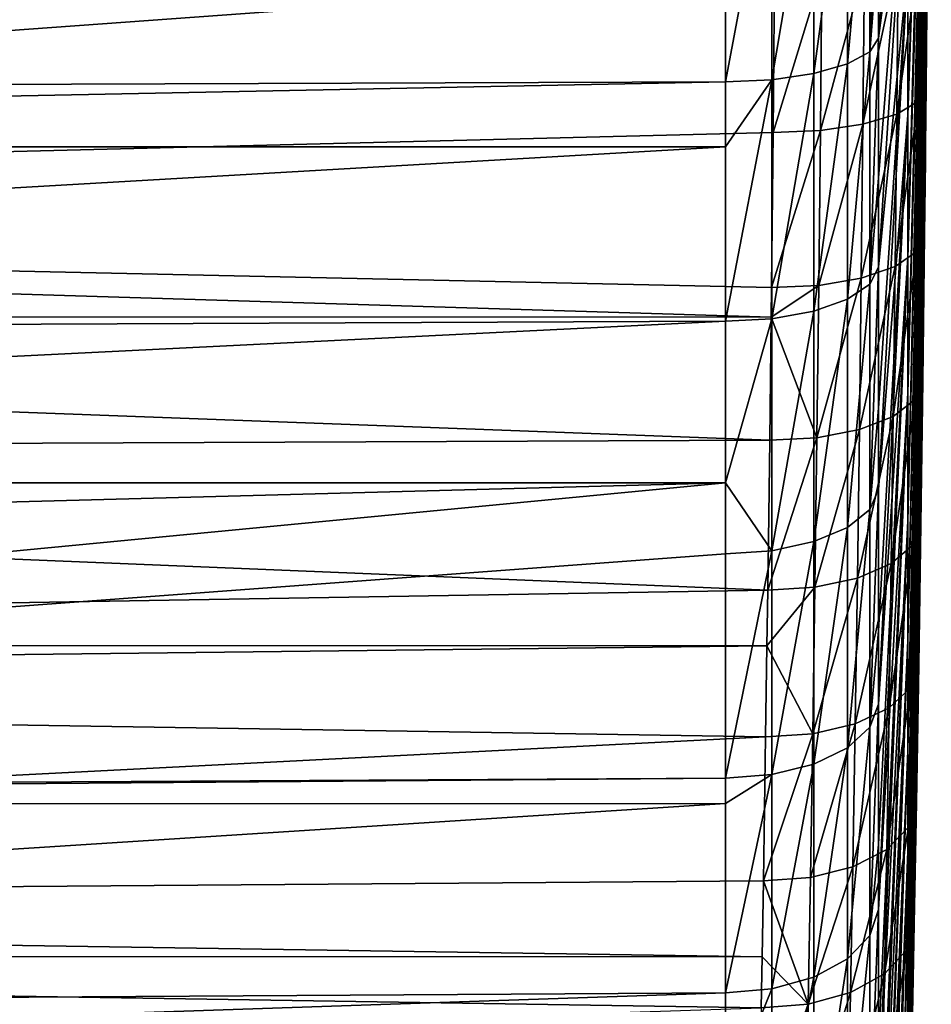
# Model space of a CAD drawing. Extents: x -23 to 88, y -252 to 24.
# Drawn here: x 82 to 88, y -13 to -6 of the extents above; entities that cross this region are included whole.
import ezdxf

# ---------------------------------------------------------------- set-up
doc = ezdxf.new("R2010")
doc.units = 0
doc.header["$MEASUREMENT"] = 0
doc.layers.add('L3', color=7, linetype='Continuous')

msp = doc.modelspace()

# ---------------------------------------------------------------- linework, layer by layer
at = {"layer": 'L3', "color": 7}
for points in [[(87.94177, -7.06181, 70), (87.96164, -7.041253, 69.45941), (88, 0, 70)], [(88, 0, 70), (87.9669, -6.559599, 90.11035), (87.94177, -7.06181, 70)], [(87.96164, -6.328698, 66.86646), (87.96164, -6.070259, 66.3912), (88, 0, 70)], [(87.96164, -6.549999, 67.36011), (87.96164, -6.328698, 66.86646), (88, 0, 70)], [(87.96164, -6.732861, 67.86925), (87.96164, -6.549999, 67.36011), (88, 0, 70)], [(87.96164, -6.876212, 68.39091), (87.96164, -6.732861, 67.86925), (88, 0, 70)], [(87.96164, -6.979211, 68.922), (87.96164, -6.876212, 68.39091), (88, 0, 70)], [(87.96164, -7.041253, 69.45941), (87.96164, -6.979211, 68.922), (88, 0, 70)], [(88, 0, 70), (87.97609, -5.574982, 90.40435), (87.9669, -6.559599, 90.11035)], [(87.84655, -5.777324, 57.11261), (87.96164, -2.888832, 63.55593), (87.84655, -6.746892, 57.59267)], [(87.84655, -6.746892, 57.59267), (87.96164, -2.888832, 63.55593), (87.96164, -3.373645, 63.79597)], [(87.84655, -6.746892, 57.59267), (87.96164, -3.373645, 63.79597), (87.84655, -7.676867, 58.14555)], [(87.84655, -7.676867, 58.14555), (87.96164, -3.373645, 63.79597), (87.96164, -3.83866, 64.07242)], [(87.84655, -4.773851, 56.70817), (87.65475, -6.243678, 49.75849), (87.84655, -3.742364, 56.38174)], [(87.65475, -6.243678, 49.75849), (87.65475, -5.609272, 49.58851), (87.84655, -3.742364, 56.38174)], [(87.84655, -7.676867, 58.14555), (87.96164, -3.83866, 64.07242), (87.84655, -8.561791, 58.76799)], [(87.84655, -8.561791, 58.76799), (87.96164, -3.83866, 64.07242), (87.96164, -4.281148, 64.38366)], [(87.84655, -8.561791, 58.76799), (87.96164, -4.281148, 64.38366), (87.84655, -9.396471, 59.45634)], [(87.84655, -9.396471, 59.45634), (87.96164, -4.281148, 64.38366), (87.96164, -4.698513, 64.72786)], [(87.59796, -6.332434, 49.47075), (87.59796, -4.780575, 49.05493), (87.65475, -4.713569, 49.3485)], [(87.59796, -6.332434, 49.47075), (87.65475, -4.713569, 49.3485), (87.65475, -5.609272, 49.58851)], [(87.84655, -9.396471, 59.45634), (87.96164, -4.698513, 64.72786), (87.84655, -10.17601, 60.20657)], [(87.84655, -10.17601, 60.20657), (87.96164, -4.698513, 64.72786), (87.96164, -5.088305, 65.10299)], [(87.45265, -6.411955, 49.21295), (87.45265, -4.840608, 48.79191), (87.59796, -4.780575, 49.05493)], [(87.45265, -6.411955, 49.21295), (87.59796, -4.780575, 49.05493), (87.59796, -6.332434, 49.47075)], [(87.84655, -5.777324, 57.11261), (87.65475, -7.738869, 50.28168), (87.84655, -4.773851, 56.70817)], [(87.65475, -7.738869, 50.28168), (87.65475, -7.155416, 50.07752), (87.84655, -4.773851, 56.70817)], [(87.84655, -4.773851, 56.70817), (87.65475, -7.155416, 50.07752), (87.65475, -6.243678, 49.75849)], [(87.23247, -6.474772, 49.0093), (87.23247, -4.888031, 48.58414), (87.45265, -4.840608, 48.79191)], [(87.23247, -6.474772, 49.0093), (87.45265, -4.840608, 48.79191), (87.45265, -6.411955, 49.21295)], [(86.65528, -6.528827, 48.83406), (65.3, -6.605084, 48.85773), (86.65528, -4.928838, 48.40535)], [(86.65528, -4.928838, 48.40535), (65.3, -6.605084, 48.85773), (65.3, -4.987204, 48.41875)], [(86.65528, -6.528827, 48.83406), (86.65528, -4.928838, 48.40535), (86.9581, -4.918391, 48.45112)], [(86.65528, -6.528827, 48.83406), (86.9581, -4.918391, 48.45112), (86.9581, -6.514988, 48.87893)], [(86.9581, -6.514988, 48.87893), (86.9581, -4.918391, 48.45112), (87.23247, -4.888031, 48.58414)], [(86.9581, -6.514988, 48.87893), (87.23247, -4.888031, 48.58414), (87.23247, -6.474772, 49.0093)], [(87.84655, -10.17601, 60.20657), (87.96164, -5.088305, 65.10299), (87.84655, -10.89583, 61.01428)], [(87.84655, -10.89583, 61.01428), (87.96164, -5.088305, 65.10299), (87.96164, -5.448237, 65.50688)], [(87.84655, -10.89583, 61.01428), (87.96164, -5.448237, 65.50688), (87.84655, -11.55171, 61.87471)], [(87.84655, -11.55171, 61.87471), (87.96164, -5.448237, 65.50688), (87.96164, -5.776196, 65.93712)], [(87.91719, -6.654607, 90.40362), (87.9669, -6.559599, 90.11035), (87.97609, -5.574982, 90.40435)], [(87.91719, -6.654607, 90.40362), (87.97609, -5.574982, 90.40435), (87.9266, -5.655774, 90.70206)], [(87.65475, -5.609272, 49.58851), (87.65475, -6.243678, 49.75849), (87.59796, -6.332434, 49.47075)], [(87.9266, -5.655774, 90.70206), (87.78432, -5.727843, 90.97071), (87.77483, -6.739368, 90.66829)], [(87.9266, -5.655774, 90.70206), (87.77483, -6.739368, 90.66829), (87.91719, -6.654607, 90.40362)], [(87.56316, -5.784154, 91.18408), (87.28471, -5.819211, 91.32134), (87.27536, -6.846895, 91.01393)], [(87.56316, -5.784154, 91.18408), (87.27536, -6.846895, 91.01393), (87.55369, -6.805616, 90.87856)], [(87.78432, -5.727843, 90.97071), (87.56316, -5.784154, 91.18408), (87.55369, -6.805616, 90.87856)], [(87.78432, -5.727843, 90.97071), (87.55369, -6.805616, 90.87856), (87.77483, -6.739368, 90.66829)], [(87.84655, -6.746892, 57.59267), (87.65475, -9.190781, 50.91515), (87.84655, -5.777324, 57.11261)], [(87.65475, -9.190781, 50.91515), (87.65475, -8.659636, 50.68341), (87.84655, -5.777324, 57.11261)], [(87.84655, -5.777324, 57.11261), (87.65475, -8.659636, 50.68341), (87.65475, -7.738869, 50.28168)], [(87.84655, -11.55171, 61.87471), (87.96164, -5.776196, 65.93712), (87.84655, -12.1398, 62.78282)], [(87.84655, -12.1398, 62.78282), (87.96164, -5.776196, 65.93712), (87.96164, -6.070259, 66.3912)], [(86.97613, -5.829592, 91.3691), (65.3, -5.827406, 91.3686), (65.3, -7.400407, 90.87718)], [(86.97613, -5.829592, 91.3691), (65.3, -7.400407, 90.87718), (86.96695, -6.859177, 91.0612)], [(87.28471, -5.819211, 91.32134), (86.97613, -5.829592, 91.3691), (86.96695, -6.859177, 91.0612)], [(87.28471, -5.819211, 91.32134), (86.96695, -6.859177, 91.0612), (87.27536, -6.846895, 91.01393)], [(87.84655, -12.1398, 62.78282), (87.96164, -6.070259, 66.3912), (87.84655, -12.65665, 63.73329)], [(87.84655, -12.65665, 63.73329), (87.96164, -6.070259, 66.3912), (87.96164, -6.328698, 66.86646)], [(87.59796, -7.84888, 50.00138), (87.59796, -6.332434, 49.47075), (87.65475, -6.243678, 49.75849)], [(87.59796, -7.84888, 50.00138), (87.65475, -6.243678, 49.75849), (87.65475, -7.155416, 50.07752)], [(87.45265, -7.947444, 49.75024), (87.45265, -6.411955, 49.21295), (87.59796, -6.332434, 49.47075)], [(87.45265, -7.947444, 49.75024), (87.59796, -6.332434, 49.47075), (87.59796, -7.84888, 50.00138)], [(87.84655, -12.65665, 63.73329), (87.96164, -6.328698, 66.86646), (87.84655, -13.09922, 64.72054)], [(87.84655, -13.09922, 64.72054), (87.96164, -6.328698, 66.86646), (87.96164, -6.549999, 67.36011)], [(87.23247, -8.025304, 49.55186), (87.23247, -6.474772, 49.0093), (87.45265, -6.411955, 49.21295)], [(87.23247, -8.025304, 49.55186), (87.45265, -6.411955, 49.21295), (87.45265, -7.947444, 49.75024)], [(86.9581, -8.075152, 49.42485), (86.9581, -6.514988, 48.87893), (87.23247, -6.474772, 49.0093)], [(86.9581, -8.075152, 49.42485), (87.23247, -6.474772, 49.0093), (87.23247, -8.025304, 49.55186)], [(86.65528, -6.952755, 48.9824), (65.3, -6.953157, 48.98112), (86.65528, -6.528827, 48.83406)], [(86.65528, -6.528827, 48.83406), (65.3, -6.953157, 48.98112), (65.3, -6.605084, 48.85773)], [(86.65528, -6.952755, 48.9824), (86.65528, -6.528827, 48.83406), (86.9581, -6.514988, 48.87893)], [(86.65528, -6.952755, 48.9824), (86.9581, -6.514988, 48.87893), (86.65528, -8.092304, 49.38114)], [(86.65528, -8.092304, 49.38114), (86.9581, -6.514988, 48.87893), (86.9581, -8.075152, 49.42485)], [(87.84655, -13.09922, 64.72054), (87.96164, -6.549999, 67.36011), (87.84655, -13.46493, 65.73877)], [(87.84655, -13.46493, 65.73877), (87.96164, -6.549999, 67.36011), (87.96164, -6.732861, 67.86925)], [(87.90644, -7.637454, 90.05725), (87.9564, -7.528482, 89.76913), (87.9669, -6.559599, 90.11035)], [(87.90644, -7.637454, 90.05725), (87.9669, -6.559599, 90.11035), (87.91719, -6.654607, 90.40362)], [(87.94177, -7.06181, 70), (87.9669, -6.559599, 90.11035), (87.9564, -7.528482, 89.76913)], [(87.91719, -6.654607, 90.40362), (87.77483, -6.739368, 90.66829), (87.76398, -7.734686, 90.3173)], [(87.91719, -6.654607, 90.40362), (87.76398, -7.734686, 90.3173), (87.90644, -7.637454, 90.05725)], [(87.77483, -6.739368, 90.66829), (87.55369, -6.805616, 90.87856), (87.54288, -7.81071, 90.52398)], [(87.77483, -6.739368, 90.66829), (87.54288, -7.81071, 90.52398), (87.76398, -7.734686, 90.3173)], [(87.84655, -7.676867, 58.14555), (87.65475, -10.59129, 51.65534), (87.84655, -6.746892, 57.59267)], [(87.65475, -10.59129, 51.65534), (87.65475, -10.11312, 51.40261), (87.84655, -6.746892, 57.59267)], [(87.84655, -6.746892, 57.59267), (87.65475, -10.11312, 51.40261), (87.65475, -9.190781, 50.91515)], [(87.84655, -13.46493, 65.73877), (87.96164, -6.732861, 67.86925), (87.84655, -13.75161, 66.782)], [(87.84655, -13.75161, 66.782), (87.96164, -6.732861, 67.86925), (87.96164, -6.876212, 68.39091)], [(87.55369, -6.805616, 90.87856), (87.27536, -6.846895, 91.01393), (87.26469, -7.858124, 90.65715)], [(87.55369, -6.805616, 90.87856), (87.26469, -7.858124, 90.65715), (87.54288, -7.81071, 90.52398)], [(65.3, -7.400407, 90.87718), (86.95647, -7.87231, 90.70385), (86.96695, -6.859177, 91.0612)], [(87.27536, -6.846895, 91.01393), (86.96695, -6.859177, 91.0612), (86.95647, -7.87231, 90.70385)], [(87.27536, -6.846895, 91.01393), (86.95647, -7.87231, 90.70385), (87.26469, -7.858124, 90.65715)], [(87.84655, -13.75161, 66.782), (87.96164, -6.876212, 68.39091), (87.84655, -13.9576, 67.84412)], [(87.84655, -13.9576, 67.84412), (87.96164, -6.876212, 68.39091), (87.96164, -6.979211, 68.922)], [(86.65528, -8.092304, 49.38114), (65.3, -8.18513, 49.41782), (86.65528, -6.952755, 48.9824)], [(86.65528, -6.952755, 48.9824), (65.3, -8.18513, 49.41782), (65.3, -6.953157, 48.98112)], [(87.84655, -13.9576, 67.84412), (87.96164, -6.979211, 68.922), (87.84655, -14.08167, 68.91888)], [(87.84655, -14.08167, 68.91888), (87.96164, -6.979211, 68.922), (87.96164, -7.041253, 69.45941)], [(87.84655, -14.08167, 68.91888), (87.96164, -7.041253, 69.45941), (87.9116, -10.7198, 70)], [(87.9116, -10.7198, 70), (87.96164, -7.041253, 69.45941), (87.94177, -7.06181, 70)], [(87.94177, -7.06181, 70), (87.91784, -10.3343, 88.46221), (87.9116, -10.7198, 70)], [(87.94177, -7.06181, 70), (87.93179, -9.416565, 88.94528), (87.91784, -10.3343, 88.46221)], [(87.94467, -8.481033, 89.38081), (87.93179, -9.416565, 88.94528), (87.94177, -7.06181, 70)], [(87.94177, -7.06181, 70), (87.9564, -7.528482, 89.76913), (87.94467, -8.481033, 89.38081)], [(87.65475, -7.155416, 50.07752), (87.65475, -7.738869, 50.28168), (87.59796, -7.84888, 50.00138)], [(65.3, -8.06043, 90.6147), (86.95421, -8.064617, 90.62532), (65.3, -7.400407, 90.87718)], [(65.3, -7.400407, 90.87718), (86.95421, -8.064617, 90.62532), (86.95647, -7.87231, 90.70385)], [(87.89444, -8.603705, 89.66307), (87.94467, -8.481033, 89.38081), (87.9564, -7.528482, 89.76913)], [(87.89444, -8.603705, 89.66307), (87.9564, -7.528482, 89.76913), (87.90644, -7.637454, 90.05725)], [(87.90644, -7.637454, 90.05725), (87.76398, -7.734686, 90.3173), (87.75187, -8.713179, 89.91788)], [(87.90644, -7.637454, 90.05725), (87.75187, -8.713179, 89.91788), (87.89444, -8.603705, 89.66307)], [(87.84655, -8.561791, 58.76799), (87.65475, -11.93258, 52.49812), (87.84655, -7.676867, 58.14555)], [(87.65475, -11.93258, 52.49812), (87.65475, -11.50734, 52.23093), (87.84655, -7.676867, 58.14555)], [(87.84655, -7.676867, 58.14555), (87.65475, -11.50734, 52.23093), (87.65475, -10.59129, 51.65534)], [(87.76398, -7.734686, 90.3173), (87.54288, -7.81071, 90.52398), (87.53081, -8.798811, 90.12047)], [(87.76398, -7.734686, 90.3173), (87.53081, -8.798811, 90.12047), (87.75187, -8.713179, 89.91788)], [(87.59796, -9.321432, 50.64385), (87.59796, -7.84888, 50.00138), (87.65475, -7.738869, 50.28168)], [(87.59796, -9.321432, 50.64385), (87.65475, -7.738869, 50.28168), (87.65475, -8.659636, 50.68341)], [(87.54288, -7.81071, 90.52398), (87.26469, -7.858124, 90.65715), (87.25276, -8.852271, 90.25113)], [(87.54288, -7.81071, 90.52398), (87.25276, -8.852271, 90.25113), (87.53081, -8.798811, 90.12047)], [(87.26469, -7.858124, 90.65715), (86.95647, -7.87231, 90.70385), (86.95421, -8.064617, 90.62532)], [(87.26469, -7.858124, 90.65715), (86.95421, -8.064617, 90.62532), (87.25276, -8.852271, 90.25113)], [(87.45265, -9.438487, 50.40078), (87.45265, -7.947444, 49.75024), (87.59796, -7.84888, 50.00138)], [(87.45265, -9.438487, 50.40078), (87.59796, -7.84888, 50.00138), (87.59796, -9.321432, 50.64385)], [(87.23247, -9.530956, 50.20877), (87.23247, -8.025304, 49.55186), (87.45265, -7.947444, 49.75024)], [(87.23247, -9.530956, 50.20877), (87.45265, -7.947444, 49.75024), (87.45265, -9.438487, 50.40078)], [(86.9581, -9.590155, 50.08584), (86.9581, -8.075152, 49.42485), (87.23247, -8.025304, 49.55186)], [(86.9581, -9.590155, 50.08584), (87.23247, -8.025304, 49.55186), (87.23247, -9.530956, 50.20877)], [(65.3, -8.958127, 90.2577), (86.94475, -8.868364, 90.29716), (65.3, -8.06043, 90.6147)], [(65.3, -8.06043, 90.6147), (86.94475, -8.868364, 90.29716), (86.95421, -8.064617, 90.62532)], [(86.65528, -9.147397, 49.84148), (65.3, -9.146648, 49.84301), (86.65528, -8.092304, 49.38114)], [(86.65528, -8.092304, 49.38114), (65.3, -9.146648, 49.84301), (65.3, -8.18513, 49.41782)], [(86.65528, -9.147397, 49.84148), (86.65528, -8.092304, 49.38114), (86.9581, -8.075152, 49.42485)], [(86.65528, -9.147397, 49.84148), (86.9581, -8.075152, 49.42485), (86.9581, -9.590155, 50.08584)], [(86.94475, -8.868364, 90.29716), (87.25276, -8.852271, 90.25113), (86.95421, -8.064617, 90.62532)], [(87.88127, -9.552663, 89.22099), (87.93179, -9.416565, 88.94528), (87.94467, -8.481033, 89.38081)], [(87.88127, -9.552663, 89.22099), (87.94467, -8.481033, 89.38081), (87.89444, -8.603705, 89.66307)], [(87.84655, -9.396471, 59.45634), (87.65475, -13.20713, 53.43879), (87.84655, -8.561791, 58.76799)], [(87.65475, -13.20713, 53.43879), (87.65475, -12.83414, 53.16351), (87.84655, -8.561791, 58.76799)], [(87.84655, -8.561791, 58.76799), (87.65475, -12.83414, 53.16351), (87.65475, -11.93258, 52.49812)], [(87.89444, -8.603705, 89.66307), (87.75187, -8.713179, 89.91788), (87.73857, -9.674139, 89.46993)], [(87.89444, -8.603705, 89.66307), (87.73857, -9.674139, 89.46993), (87.88127, -9.552663, 89.22099)], [(87.65475, -8.659636, 50.68341), (87.65475, -9.190781, 50.91515), (87.59796, -9.321432, 50.64385)], [(87.75187, -8.713179, 89.91788), (87.53081, -8.798811, 90.12047), (87.51754, -9.769201, 89.66793)], [(87.75187, -8.713179, 89.91788), (87.51754, -9.769201, 89.66793), (87.73857, -9.674139, 89.46993)], [(87.53081, -8.798811, 90.12047), (87.25276, -8.852271, 90.25113), (87.23966, -9.828618, 89.79577)], [(87.53081, -8.798811, 90.12047), (87.23966, -9.828618, 89.79577), (87.51754, -9.769201, 89.66793)], [(65.3, -8.958127, 90.2577), (86.93189, -9.846621, 89.84103), (86.94475, -8.868364, 90.29716)], [(86.93189, -9.846621, 89.84103), (87.23966, -9.828618, 89.79577), (87.25276, -8.852271, 90.25113)], [(86.93189, -9.846621, 89.84103), (87.25276, -8.852271, 90.25113), (86.94475, -8.868364, 90.29716)], [(65.3, -10.20928, 89.64682), (86.93189, -9.846621, 89.84103), (65.3, -8.958127, 90.2577)], [(86.65528, -9.147397, 49.84148), (65.3, -9.718292, 50.0958), (65.3, -9.146648, 49.84301)], [(86.65528, -9.147397, 49.84148), (86.65528, -9.610524, 50.04354), (65.3, -11.19579, 50.88778)], [(65.3, -11.19579, 50.88778), (65.3, -9.718292, 50.0958), (86.65528, -9.147397, 49.84148)], [(86.9581, -9.590155, 50.08584), (86.65528, -9.610524, 50.04354), (86.65528, -9.147397, 49.84148)], [(87.59796, -10.74185, 51.39456), (87.59796, -9.321432, 50.64385), (87.65475, -9.190781, 50.91515)], [(87.59796, -10.74185, 51.39456), (87.65475, -9.190781, 50.91515), (87.65475, -10.11312, 51.40261)], [(87.45265, -10.87675, 51.16092), (87.45265, -9.438487, 50.40078), (87.59796, -9.321432, 50.64385)], [(87.45265, -10.87675, 51.16092), (87.59796, -9.321432, 50.64385), (87.59796, -10.74185, 51.39456)], [(87.23247, -10.98331, 50.97635), (87.23247, -9.530956, 50.20877), (87.45265, -9.438487, 50.40078)], [(87.23247, -10.98331, 50.97635), (87.45265, -9.438487, 50.40078), (87.45265, -10.87675, 51.16092)], [(87.84655, -10.17601, 60.20657), (87.65475, -14.40782, 54.47206), (87.84655, -9.396471, 59.45634)], [(87.65475, -14.40782, 54.47206), (87.65475, -14.08573, 54.19489), (87.84655, -9.396471, 59.45634)], [(87.84655, -9.396471, 59.45634), (87.65475, -14.08573, 54.19489), (87.65475, -13.20713, 53.43879)], [(87.867, -10.48353, 88.73068), (87.93179, -9.416565, 88.94528), (87.88127, -9.552663, 89.22099)], [(87.867, -10.48353, 88.73068), (87.91784, -10.3343, 88.46221), (87.93179, -9.416565, 88.94528)], [(86.9581, -11.05153, 50.8582), (86.9581, -9.590155, 50.08584), (87.23247, -9.530956, 50.20877)], [(86.9581, -11.05153, 50.8582), (87.23247, -9.530956, 50.20877), (87.23247, -10.98331, 50.97635)], [(87.88127, -9.552663, 89.22099), (87.73857, -9.674139, 89.46993), (87.72416, -10.61676, 88.97312)], [(87.88127, -9.552663, 89.22099), (87.72416, -10.61676, 88.97312), (87.867, -10.48353, 88.73068)], [(65.3, -11.19579, 50.88778), (86.65528, -9.610524, 50.04354), (86.65528, -11.075, 50.81754)], [(86.65528, -11.075, 50.81754), (86.65528, -9.610524, 50.04354), (86.9581, -9.590155, 50.08584)], [(86.65528, -11.075, 50.81754), (86.9581, -9.590155, 50.08584), (86.9581, -11.05153, 50.8582)], [(87.73857, -9.674139, 89.46993), (87.51754, -9.769201, 89.66793), (87.50319, -10.72107, 89.16604)], [(87.73857, -9.674139, 89.46993), (87.50319, -10.72107, 89.16604), (87.72416, -10.61676, 88.97312)], [(87.51754, -9.769201, 89.66793), (87.23966, -9.828618, 89.79577), (87.22548, -10.78635, 89.29074)], [(87.51754, -9.769201, 89.66793), (87.22548, -10.78635, 89.29074), (87.50319, -10.72107, 89.16604)], [(86.92662, -10.21028, 89.64932), (87.22548, -10.78635, 89.29074), (87.23966, -9.828618, 89.79577)], [(86.92662, -10.21028, 89.64932), (87.23966, -9.828618, 89.79577), (86.93189, -9.846621, 89.84103)], [(65.3, -10.20928, 89.64682), (86.92662, -10.21028, 89.64932), (86.93189, -9.846621, 89.84103)], [(87.65475, -10.11312, 51.40261), (87.65475, -10.59129, 51.65534), (87.59796, -10.74185, 51.39456)], [(65.3, -10.46454, 89.52219), (86.92662, -10.21028, 89.64932), (65.3, -10.20928, 89.64682)], [(65.3, -10.46454, 89.52219), (86.91797, -10.80626, 89.33513), (86.92662, -10.21028, 89.64932)], [(86.91797, -10.80626, 89.33513), (87.22548, -10.78635, 89.29074), (86.92662, -10.21028, 89.64932)], [(87.84655, -10.89583, 61.01428), (87.65475, -15.52794, 55.59218), (87.84655, -10.17601, 60.20657)], [(87.65475, -15.52794, 55.59218), (87.65475, -15.25479, 55.31903), (87.84655, -10.17601, 60.20657)], [(87.84655, -10.17601, 60.20657), (87.65475, -15.25479, 55.31903), (87.65475, -14.40782, 54.47206)], [(87.867, -10.48353, 88.73068), (87.91145, -10.7198, 88.23445), (87.91784, -10.3343, 88.46221)], [(87.9116, -10.7198, 70), (87.91784, -10.3343, 88.46221), (87.91145, -10.7198, 88.23445)], [(65.3, -11.91101, 88.67486), (86.91797, -10.80626, 89.33513), (65.3, -10.46454, 89.52219)], [(87.72416, -10.61676, 88.97312), (87.70876, -11.54013, 88.42688), (87.867, -10.48353, 88.73068)], [(87.867, -10.48353, 88.73068), (87.70876, -11.54013, 88.42688), (87.85174, -11.39541, 88.19157)], [(87.867, -10.48353, 88.73068), (87.85174, -11.39541, 88.19157), (87.90293, -11.23334, 87.93105)], [(87.90293, -11.23334, 87.93105), (87.91145, -10.7198, 88.23445), (87.867, -10.48353, 88.73068)], [(87.59796, -12.1022, 52.24933), (87.59796, -10.74185, 51.39456), (87.65475, -10.59129, 51.65534)], [(87.59796, -12.1022, 52.24933), (87.65475, -10.59129, 51.65534), (87.65475, -11.50734, 52.23093)], [(87.50319, -10.72107, 89.16604), (87.48782, -11.65349, 88.61422), (87.72416, -10.61676, 88.97312)], [(87.72416, -10.61676, 88.97312), (87.48782, -11.65349, 88.61422), (87.70876, -11.54013, 88.42688)], [(87.22548, -10.78635, 89.29074), (87.21031, -11.72453, 88.73545), (87.50319, -10.72107, 89.16604)], [(87.50319, -10.72107, 89.16604), (87.21031, -11.72453, 88.73545), (87.48782, -11.65349, 88.61422)], [(87.82806, -14.12266, 70), (87.84655, -14.08167, 68.91888), (87.9116, -10.7198, 70)], [(87.9116, -10.7198, 70), (87.85645, -13.66014, 86.16468), (87.82806, -14.12266, 70)], [(87.9116, -10.7198, 70), (87.8728, -12.85842, 86.8075), (87.85645, -13.66014, 86.16468)], [(87.88875, -12.02556, 87.41129), (87.8728, -12.85842, 86.8075), (87.9116, -10.7198, 70)], [(87.90293, -11.23334, 87.93105), (87.88875, -12.02556, 87.41129), (87.9116, -10.7198, 70)], [(87.9116, -10.7198, 70), (87.91145, -10.7198, 88.23445), (87.90293, -11.23334, 87.93105)], [(86.91797, -10.80626, 89.33513), (86.90307, -11.74637, 88.77885), (87.22548, -10.78635, 89.29074)], [(87.22548, -10.78635, 89.29074), (86.90307, -11.74637, 88.77885), (87.21031, -11.72453, 88.73545)], [(87.45265, -12.25418, 52.02642), (87.45265, -10.87675, 51.16092), (87.59796, -10.74185, 51.39456)], [(87.45265, -12.25418, 52.02642), (87.59796, -10.74185, 51.39456), (87.59796, -12.1022, 52.24933)], [(65.3, -11.91101, 88.67486), (86.90307, -11.74637, 88.77885), (86.91797, -10.80626, 89.33513)], [(87.23247, -12.37423, 51.85033), (87.23247, -10.98331, 50.97635), (87.45265, -10.87675, 51.16092)], [(87.23247, -12.37423, 51.85033), (87.45265, -10.87675, 51.16092), (87.45265, -12.25418, 52.02642)], [(87.84655, -11.55171, 61.87471), (87.65475, -16.56121, 56.79287), (87.84655, -10.89583, 61.01428)], [(87.65475, -16.56121, 56.79287), (87.65475, -16.33444, 56.52936), (87.84655, -10.89583, 61.01428)], [(87.84655, -10.89583, 61.01428), (87.65475, -16.33444, 56.52936), (87.65475, -15.52794, 55.59218)], [(86.9581, -12.45109, 51.7376), (86.9581, -11.05153, 50.8582), (87.23247, -10.98331, 50.97635)], [(86.9581, -12.45109, 51.7376), (87.23247, -10.98331, 50.97635), (87.23247, -12.37423, 51.85033)], [(86.65528, -11.24135, 50.92206), (86.65528, -11.075, 50.81754), (86.9581, -11.05153, 50.8582)], [(86.65528, -11.24135, 50.92206), (86.9581, -11.05153, 50.8582), (86.65528, -12.47754, 51.69881)], [(86.65528, -12.47754, 51.69881), (86.9581, -11.05153, 50.8582), (86.9581, -12.45109, 51.7376)], [(65.3, -11.19579, 50.88778), (86.65528, -11.075, 50.81754), (65.3, -11.24368, 50.91833)], [(65.3, -11.24368, 50.91833), (86.65528, -11.075, 50.81754), (86.65528, -11.24135, 50.92206)], [(65.3, -11.24368, 50.91833), (86.65528, -11.24135, 50.92206), (65.3, -12.60916, 51.78924)], [(65.3, -12.60916, 51.78924), (86.65528, -11.24135, 50.92206), (86.65528, -12.47754, 51.69881)], [(87.90293, -11.23334, 87.93105), (87.85174, -11.39541, 88.19157), (87.83723, -12.19891, 87.66405)], [(87.90293, -11.23334, 87.93105), (87.83723, -12.19891, 87.66405), (87.88875, -12.02556, 87.41129)], [(87.85174, -11.39541, 88.19157), (87.70876, -11.54013, 88.42688), (87.69412, -12.35374, 87.8924)], [(87.85174, -11.39541, 88.19157), (87.69412, -12.35374, 87.8924), (87.83723, -12.19891, 87.66405)], [(87.65475, -11.50734, 52.23093), (87.65475, -11.93258, 52.49812), (87.59796, -12.1022, 52.24933)], [(87.70876, -11.54013, 88.42688), (87.48782, -11.65349, 88.61422), (87.47324, -12.47507, 88.07427)], [(87.70876, -11.54013, 88.42688), (87.47324, -12.47507, 88.07427), (87.69412, -12.35374, 87.8924)], [(87.84655, -12.1398, 62.78282), (87.65475, -17.50188, 58.06742), (87.84655, -11.55171, 61.87471)], [(87.65475, -17.50188, 58.06742), (87.65475, -17.31837, 57.81879), (87.84655, -11.55171, 61.87471)], [(87.84655, -11.55171, 61.87471), (87.65475, -17.31837, 57.81879), (87.65475, -16.56121, 56.79287)], [(87.21031, -11.72453, 88.73545), (87.1959, -12.5512, 88.19211), (87.48782, -11.65349, 88.61422)], [(87.48782, -11.65349, 88.61422), (87.1959, -12.5512, 88.19211), (87.47324, -12.47507, 88.07427)], [(65.3, -11.91101, 88.67486), (86.89462, -12.24159, 88.45344), (86.90307, -11.74637, 88.77885)], [(86.90307, -11.74637, 88.77885), (86.89462, -12.24159, 88.45344), (87.1959, -12.5512, 88.19211)], [(87.1959, -12.5512, 88.19211), (87.21031, -11.72453, 88.73545), (86.90307, -11.74637, 88.77885)], [(65.3, -12.23798, 88.44846), (86.89462, -12.24159, 88.45344), (65.3, -11.91101, 88.67486)], [(87.59796, -13.39487, 53.20336), (87.59796, -12.1022, 52.24933), (87.65475, -11.93258, 52.49812)], [(87.59796, -13.39487, 53.20336), (87.65475, -11.93258, 52.49812), (87.65475, -12.83414, 53.16351)], [(87.88875, -12.02556, 87.41129), (87.83723, -12.19891, 87.66405), (87.82092, -13.0436, 87.05127)], [(87.88875, -12.02556, 87.41129), (87.82092, -13.0436, 87.05127), (87.8728, -12.85842, 86.8075)], [(87.45265, -13.56308, 52.99243), (87.45265, -12.25418, 52.02642), (87.59796, -12.1022, 52.24933)], [(87.45265, -13.56308, 52.99243), (87.59796, -12.1022, 52.24933), (87.59796, -13.39487, 53.20336)], [(87.84655, -12.65665, 63.73329), (87.65475, -18.34466, 59.40871), (87.84655, -12.1398, 62.78282)], [(87.65475, -18.34466, 59.40871), (87.65475, -18.20081, 59.17976), (87.84655, -12.1398, 62.78282)], [(87.84655, -12.1398, 62.78282), (87.65475, -18.20081, 59.17976), (87.65475, -17.50188, 58.06742)], [(87.83723, -12.19891, 87.66405), (87.69412, -12.35374, 87.8924), (87.67767, -13.20902, 87.27154)], [(87.83723, -12.19891, 87.66405), (87.67767, -13.20902, 87.27154), (87.82092, -13.0436, 87.05127)], [(65.3, -13.28925, 87.72057), (86.88892, -12.57477, 88.23452), (65.3, -12.23798, 88.44846)], [(65.3, -12.23798, 88.44846), (86.88892, -12.57477, 88.23452), (86.89462, -12.24159, 88.45344)], [(87.1959, -12.5512, 88.19211), (86.89462, -12.24159, 88.45344), (86.88892, -12.57477, 88.23452)], [(87.23247, -13.69596, 52.82581), (87.23247, -12.37423, 51.85033), (87.45265, -12.25418, 52.02642)], [(87.23247, -13.69596, 52.82581), (87.45265, -12.25418, 52.02642), (87.45265, -13.56308, 52.99243)], [(86.9581, -13.78103, 52.71914), (86.9581, -12.45109, 51.7376), (87.23247, -12.37423, 51.85033)], [(86.9581, -13.78103, 52.71914), (87.23247, -12.37423, 51.85033), (87.23247, -13.69596, 52.82581)], [(87.69412, -12.35374, 87.8924), (87.47324, -12.47507, 88.07427), (87.45682, -13.33873, 87.44707)], [(87.69412, -12.35374, 87.8924), (87.45682, -13.33873, 87.44707), (87.67767, -13.20902, 87.27154)], [(86.65528, -13.20041, 52.23231), (86.65528, -12.47754, 51.69881), (86.9581, -12.45109, 51.7376)], [(86.65528, -13.20041, 52.23231), (86.9581, -12.45109, 51.7376), (86.9581, -13.78103, 52.71914)], [(65.3, -12.60916, 51.78924), (86.65528, -12.47754, 51.69881), (65.3, -13.20015, 52.23245)], [(65.3, -13.20015, 52.23245), (86.65528, -12.47754, 51.69881), (86.65528, -13.20041, 52.23231)], [(87.47324, -12.47507, 88.07427), (87.1959, -12.5512, 88.19211), (87.17969, -13.42023, 87.56094)], [(87.47324, -12.47507, 88.07427), (87.17969, -13.42023, 87.56094), (87.45682, -13.33873, 87.44707)], [(87.1959, -12.5512, 88.19211), (86.88892, -12.57477, 88.23452), (86.873, -13.44566, 87.60218)], [(86.873, -13.44566, 87.60218), (87.17969, -13.42023, 87.56094), (87.1959, -12.5512, 88.19211)]]:
    msp.add_3dface(points, dxfattribs=at)

doc.saveas('drawing.dxf')
